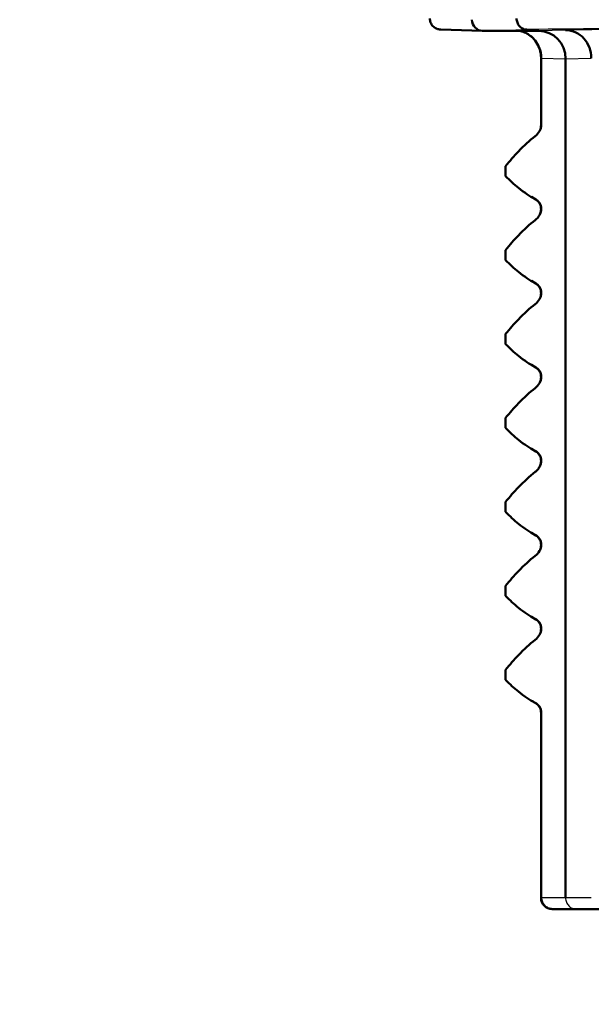
# Model space of a CAD drawing. Units: millimetres. Extents: x 0 to 2100, y 0 to 2970.
# Drawn here: x 894 to 904, y 1647 to 1665 of the extents above; entities that cross this region are included whole.
import ezdxf

# ---------------------------------------------------------------- set-up
doc = ezdxf.new("R2010")
doc.units = ezdxf.units.MM
doc.header["$LTSCALE"] = 10
for name, color, linetype, lineweight in [('Dimensions(ISO)', 7, 'Continuous', 25), ('Hatch', 7, 'Continuous', 9), ('Visible Edges(ISO)', 7, 'Continuous', 50), ('Visible Tangent Edges(ISO)', 7, 'Continuous', 25)]:
    doc.layers.add(name, color=color, linetype=linetype, lineweight=lineweight)
doc.styles.add('Text_3.5mm', font='arial.ttf', dxfattribs={"width": 0.9})
doc.dimstyles.new('KS-STANDARD', dxfattribs={"dimscale": 10, "dimtxt": 3.5, "dimasz": 2.5, "dimexe": 3.175, "dimexo": 0, "dimgap": 0.8, "dimtad": 1, "dimdec": 1, "dimrnd": 1e-08, "dimtxsty": 'Text_3.5mm', "dimcen": 0.09, "dimdle": 10, "dimclrd": 7, "dimclre": 7, "dimclrt": 7, "dimadec": 0, "dimazin": 2, "dimtfac": 0.714286, "dimtdec": 4, "dimtmove": 0, "dimatfit": 3, "dimfxl": 1, "dimtolj": 1, "dimlwd": 25, "dimlwe": 25, "dimarcsym": 0})

# ---------------------------------------------------------------- blocks, each defined once
blk = doc.blocks.new('*D8')
at = {"layer": 'Defpoints', "color": 0, "linetype": 'Continuous', "transparency": 16777216}
for p in [(998.052, 1716.106), (1352.129, 1716.106), (720.552, 1470.941)]:
    blk.add_point(p, dxfattribs=at)
at = {"layer": 'Dimensions(ISO)', "color": 7, "linetype": 'Continuous', "lineweight": 25, "transparency": 16777216}
for p, q in [((998.052, 1716.106), (1383.879, 1716.106)), ((1352.129, 1495.941), (1352.129, 1691.106)), ((720.552, 1470.941), (1383.879, 1470.941))]:
    blk.add_line(p, q, dxfattribs=at)
at = {"layer": 'Dimensions(ISO)', "color": 7, "linetype": 'Continuous', "transparency": 16777216}
for points in [[(1347.962, 1691.106), (1356.296, 1691.106), (1352.129, 1716.106)], [(1347.962, 1495.941), (1356.296, 1495.941), (1352.129, 1470.941)]]:
    blk.add_solid(points, dxfattribs=at)
at = {"layer": 'Dimensions(ISO)', "color": 7, "linetype": 'Continuous', "lineweight": 25, "transparency": 16777216, "insert": (1326.259, 1558.339), "char_height": 35, "attachment_point": 4, "rotation": 90, "style": 'Text_3.5mm'}
blk.add_mtext('\\A1;245', dxfattribs=at)
blk = doc.blocks.new('*D10')
at = {"layer": 'Defpoints', "color": 0, "linetype": 'Continuous', "transparency": 16777216}
for p in [(938.052, 1716.106), (1198.901, 1716.106), (720.552, 1567.941)]:
    blk.add_point(p, dxfattribs=at)
at = {"layer": 'Dimensions(ISO)', "color": 7, "linetype": 'Continuous', "lineweight": 25, "transparency": 16777216}
for p, q in [((938.052, 1716.106), (1230.651, 1716.106)), ((1198.901, 1592.941), (1198.901, 1691.106)), ((720.552, 1567.941), (1230.651, 1567.941))]:
    blk.add_line(p, q, dxfattribs=at)
at = {"layer": 'Dimensions(ISO)', "color": 7, "linetype": 'Continuous', "transparency": 16777216}
for points in [[(1194.734, 1691.106), (1203.067, 1691.106), (1198.901, 1716.106)], [(1194.734, 1592.941), (1203.067, 1592.941), (1198.901, 1567.941)]]:
    blk.add_solid(points, dxfattribs=at)
at = {"layer": 'Dimensions(ISO)', "color": 7, "linetype": 'Continuous', "lineweight": 25, "transparency": 16777216, "insert": (1173.031, 1608.676), "char_height": 35, "attachment_point": 4, "rotation": 90, "style": 'Text_3.5mm'}
blk.add_mtext('\\A1;148', dxfattribs=at)
blk = doc.blocks.new('*D11')
at = {"layer": 'Defpoints', "color": 0, "linetype": 'Continuous', "transparency": 16777216}
for p in [(998.052, 1746.106), (895.052, 839.806), (1500.826, 839.806)]:
    blk.add_point(p, dxfattribs=at)
at = {"layer": 'Dimensions(ISO)', "color": 7, "linetype": 'Continuous', "lineweight": 25, "transparency": 16777216}
for p, q in [((998.052, 1746.106), (1532.576, 1746.106)), ((1500.826, 1721.106), (1500.826, 864.806)), ((895.052, 839.806), (1532.576, 839.806))]:
    blk.add_line(p, q, dxfattribs=at)
at = {"layer": 'Dimensions(ISO)', "color": 7, "linetype": 'Continuous', "transparency": 16777216}
for points in [[(1496.66, 1721.106), (1504.993, 1721.106), (1500.826, 1746.106)], [(1496.66, 864.806), (1504.993, 864.806), (1500.826, 839.806)]]:
    blk.add_solid(points, dxfattribs=at)
at = {"layer": 'Dimensions(ISO)', "color": 7, "linetype": 'Continuous', "lineweight": 25, "transparency": 16777216, "insert": (1474.956, 1258.168), "char_height": 35, "attachment_point": 4, "rotation": 90, "style": 'Text_3.5mm'}
blk.add_mtext('\\A1;906', dxfattribs=at)

msp = doc.modelspace()

# ---------------------------------------------------------------- hatches: boundary and pattern name
at = {"layer": 'Hatch'}
h = msp.add_hatch(dxfattribs=at)
h.set_pattern_fill('ANSI31', color=256, scale=254, angle=90, style=0)
h.set_pattern_definition([(135, (0, 0), (-22.45064, -22.45064), [])])
edge = h.paths.add_edge_path()
edge.add_spline(control_points=[(911.806, 1734.257), (913.474, 1734.257), (915.136, 1734.465), (918.2, 1735.247), (919.601, 1735.778), (920.93, 1736.459)], knot_values=[-1.82029, -1.82029, -1.82029, -1.82029, -1.319834, -1.319834, -0.871558, -0.871558, -0.871558, -0.871558], degree=3, periodic=0)
edge.add_spline(control_points=[(920.93, 1736.459), (921.135, 1736.564), (921.339, 1736.673), (923.833, 1738.063), (925.852, 1739.778), (927.481, 1741.833)], knot_values=[-0.871558, -0.871558, -0.871558, -0.871558, -0.802191, -0.802191, -0.014999, -0.014999, -0.014999, -0.014999], degree=3, periodic=0)
edge.add_spline(control_points=[(927.481, 1741.833), (927.791, 1742.224), (928.148, 1742.575), (928.952, 1743.188), (929.397, 1743.445), (930.602, 1743.948), (931.389, 1744.106), (932.183, 1744.106)], knot_values=[-0.541475, -0.541475, -0.541475, -0.541475, -0.391818, -0.391818, -0.238313, -0.238313, 0, 0, 0, 0], degree=3, periodic=0)
edge.add_line((932.183, 1744.106), (936.052, 1744.106))
edge.add_line((936.052, 1744.106), (936.052, 1746.106))
edge.add_line((936.052, 1746.106), (938.052, 1746.106))
edge.add_line((938.052, 1746.106), (948.052, 1746.106))
edge.add_line((948.052, 1746.106), (947.883, 1748.525))
edge.add_spline(control_points=[(947.883, 1748.525), (947.844, 1749.088), (947.749, 1749.701), (947.442, 1750.804), (947.233, 1751.281), (946.698, 1752.068), (946.407, 1752.362), (946.092, 1752.604)], knot_values=[-0.465609, -0.465609, -0.465609, -0.465609, -0.406501, -0.406501, -0.346371, -0.346371, -0.293105, -0.293105, -0.293105, -0.293105], degree=3, periodic=0)
edge.add_spline(control_points=[(946.092, 1752.604), (945.996, 1752.679), (945.898, 1752.748), (944.884, 1753.411), (943.638, 1753.791), (942.75, 1754.028), (942.324, 1754.107), (941.898, 1754.106)], knot_values=[-0.293105, -0.293105, -0.293105, -0.293105, -0.276806, -0.276806, -0.127921, -0.127921, 0, 0, 0, 0], degree=3, periodic=0)
edge.add_line((941.898, 1754.106), (929.465, 1754.106))
edge.add_spline(control_points=[(929.465, 1754.106), (929.156, 1754.106), (928.793, 1754.034), (928.223, 1753.798), (927.915, 1753.592), (927.562, 1753.239), (927.428, 1753.071), (927.322, 1752.894)], knot_values=[0.370245, 0.370245, 0.370245, 0.370245, 0.462808, 0.462808, 0.555371, 0.555371, 0.612661, 0.612661, 0.612661, 0.612661], degree=3, periodic=0)
edge.add_line((927.322, 1752.894), (925.046, 1749.107))
edge.add_line((925.046, 1749.107), (925.046, 1749.107))
edge.add_spline(control_points=[(925.046, 1749.107), (924.51, 1748.214), (923.837, 1747.41), (922.499, 1746.242), (921.896, 1745.822), (921.253, 1745.473)], knot_values=[-1.032509, -1.032509, -1.032509, -1.032509, -0.719929, -0.719929, -0.499722, -0.499722, -0.499722, -0.499722], degree=3, periodic=0)
edge.add_spline(control_points=[(921.253, 1745.473), (920.953, 1745.31), (920.645, 1745.162), (919.108, 1744.52), (917.797, 1744.257), (916.473, 1744.257)], knot_values=[-0.499722, -0.499722, -0.499722, -0.499722, -0.397132, -0.397132, 0, 0, 0, 0], degree=3, periodic=0)
edge.add_line((916.473, 1744.257), (865.037, 1744.257))
edge.add_spline(control_points=[(865.037, 1744.257), (864.288, 1744.257), (863.544, 1744.137), (862.098, 1743.657), (861.409, 1743.293), (860.056, 1742.262), (859.438, 1741.559), (858.975, 1740.757)], knot_values=[-0.734969, -0.734969, -0.734969, -0.734969, -0.510236, -0.510236, -0.277947, -0.277947, 0, 0, 0, 0], degree=3, periodic=0)
edge.add_line((858.975, 1740.757), (858.397, 1739.756))
edge.add_spline(control_points=[(858.397, 1739.756), (856.254, 1736.044), (854.578, 1727.777), (851.949, 1708.978), (851.03, 1699.146), (850.152, 1689.106)], knot_values=[-6.127667, -6.127667, -6.127667, -6.127667, -3.023558, -3.023558, 0, 0, 0, 0], degree=3, periodic=0)
edge.add_line((850.152, 1689.106), (847.321, 1656.75))
edge.add_spline(control_points=[(847.321, 1656.75), (847.186, 1655.207), (846.813, 1653.693), (845.576, 1650.738), (844.689, 1649.329), (842.267, 1646.604), (840.662, 1645.395), (837.08, 1643.676), (835.14, 1643.181), (833.161, 1643.078)], knot_values=[-2.152956, -2.152956, -2.152956, -2.152956, -1.688148, -1.688148, -1.191871, -1.191871, -0.594738, -0.594738, 0, 0, 0, 0], degree=3, periodic=0)
edge.add_line((833.161, 1643.078), (833.161, 1643.068))
edge.add_line((833.161, 1643.068), (758.127, 1639.136))
edge.add_ellipse((758.206, 1637.638), major_axis=(-1.498, -0.079), ratio=1, start_angle=270, end_angle=312)
edge.add_line((757.145, 1638.699), (755.742, 1637.295))
edge.add_ellipse((755.035, 1638.003), major_axis=(-0.707, -0.707), ratio=1, start_angle=60, end_angle=90, ccw=False)
edge.add_line((755.293, 1637.037), (743.741, 1633.941))
edge.add_ellipse((744, 1632.975), major_axis=(-0.966, -0.259), ratio=1, start_angle=270, end_angle=341)
edge.add_line((743.002, 1633.045), (742.639, 1627.853))
edge.add_line((742.639, 1627.853), (754.133, 1627.853))
edge.add_ellipse((757.412, 1624.078), major_axis=(3.775, 3.279), ratio=1, start_angle=52.021, end_angle=90, ccw=False)
edge.add_line((757.15, 1629.071), (830.517, 1632.916))
edge.add_line((830.517, 1632.916), (830.516, 1632.926))
edge.add_spline(control_points=[(830.516, 1632.926), (832.992, 1633.056), (835.433, 1633.568), (840.228, 1635.381), (842.533, 1636.72), (847.024, 1640.439), (849.049, 1642.938), (851.997, 1648.569), (852.897, 1651.642), (853.174, 1654.802)], knot_values=[-3.444773, -3.444773, -3.444773, -3.444773, -2.700968, -2.700968, -1.90682, -1.90682, -0.951478, -0.951478, 0, 0, 0, 0], degree=3, periodic=0)
edge.add_line((853.174, 1654.802), (856.129, 1688.583))
edge.add_spline(control_points=[(856.129, 1688.583), (856.798, 1696.232), (857.446, 1703.231), (858.836, 1715.039), (859.891, 1723.302), (861.305, 1729.577)], knot_values=[-4.834737, -4.834737, -4.834737, -4.834737, -1.948085, -1.948085, -0.046595, -0.046595, -0.046595, -0.046595], degree=3, periodic=0)
edge.add_spline(control_points=[(861.305, 1729.577), (861.432, 1730.139), (861.643, 1730.681), (862.205, 1731.685), (862.558, 1732.148), (863.635, 1733.204), (864.345, 1733.594), (865.654, 1734.11), (866.405, 1734.257), (867.158, 1734.257)], knot_values=[-0.664486, -0.664486, -0.664486, -0.664486, -0.543316, -0.543316, -0.422158, -0.422158, -0.22582, -0.22582, -0.000007, -0.000007, -0.000007, -0.000007], degree=3, periodic=0)
edge.add_line((867.158, 1734.257), (911.806, 1734.257))

# ---------------------------------------------------------------- linework, layer by layer
at = {"layer": 'Visible Edges(ISO)'}
for p, q in [((902.291, 1664.606), (901.547, 1664.629)), ((903.302, 1664.606), (902.297, 1664.606)), ((903.342, 1664.122), (903.342, 1662.919)), ((903.345, 1664.119), (903.345, 1664.121)), ((903.345, 1662.927), (903.345, 1664.119)), ((903.78, 1649.106), (903.78, 1664.106)), ((902.707, 1662.009), (902.707, 1662.189)), ((903.248, 1661.59), (903.168, 1661.637)), ((903.342, 1661.419), (903.342, 1661.418)), ((903.345, 1661.426), (903.345, 1661.427)), ((902.707, 1660.508), (902.707, 1660.688)), ((903.248, 1660.089), (903.168, 1660.136)), ((903.342, 1659.918), (903.342, 1659.917)), ((903.345, 1659.925), (903.345, 1659.926)), ((902.707, 1659.007), (902.707, 1659.187)), ((903.248, 1658.588), (903.168, 1658.635)), ((903.342, 1658.417), (903.342, 1658.416)), ((903.345, 1658.424), (903.345, 1658.425)), ((902.707, 1657.506), (902.707, 1657.686)), ((903.248, 1657.087), (903.168, 1657.134)), ((903.342, 1656.916), (903.342, 1656.915)), ((903.345, 1656.923), (903.345, 1656.924)), ((902.707, 1656.005), (902.707, 1656.185)), ((903.248, 1655.586), (903.168, 1655.633)), ((903.342, 1655.415), (903.342, 1655.414)), ((903.345, 1655.422), (903.345, 1655.423)), ((902.707, 1654.504), (902.707, 1654.684)), ((903.248, 1654.085), (903.168, 1654.132)), ((903.342, 1653.914), (903.342, 1653.913)), ((903.345, 1653.921), (903.345, 1653.922)), ((902.707, 1653.003), (902.707, 1653.183)), ((903.248, 1652.584), (903.168, 1652.631)), ((903.342, 1652.413), (903.342, 1649.106)), ((903.345, 1649.106), (903.345, 1652.421)), ((903.544, 1648.906), (903.542, 1648.906)), ((903.544, 1648.906), (903.972, 1648.906)), ((903.972, 1648.906), (904.424, 1648.906))]:
    msp.add_line(p, q, dxfattribs=at)
msp.add_arc((903.542, 1649.106), 0.2, 180, 270, dxfattribs=at)
for centre, major_axis in [((902.297, 1664.806), (0, 0.2)), ((903.302, 1664.106), (0, -0.5))]:
    msp.add_ellipse(centre, major_axis=major_axis, ratio=0.956884, start_param=1.571699, end_param=3.142419, dxfattribs=at)
for points, knots in [([(901.547, 1664.629), (901.521, 1664.63), (901.496, 1664.636), (901.448, 1664.656), (901.427, 1664.671), (901.39, 1664.708), (901.376, 1664.73), (901.357, 1664.778), (901.352, 1664.803), (901.352, 1664.829)], [0.00045297, 0.00045297, 0.00045297, 0.00045297, 0.00817129, 0.00817129, 0.01605744, 0.01605744, 0.02382977, 0.02382977, 0.03154517, 0.03154517, 0.03154517, 0.03154517]), ([(903.085, 1664.629), (903.085, 1664.629), (903.085, 1664.629), (903.06, 1664.629), (903.036, 1664.635), (902.992, 1664.656), (902.972, 1664.671), (902.94, 1664.708), (902.927, 1664.73), (902.909, 1664.778), (902.904, 1664.803), (902.904, 1664.829)], [-0.03167383, -0.03167383, -0.03167383, -0.03167383, -0.03152626, -0.03152626, -0.02335987, -0.02335987, -0.01547845, -0.01547845, -0.00771078, -0.00771078, 0, 0, 0, 0]), ([(902.965, 1664.606), (902.993, 1664.599), (903.019, 1664.59), (903.105, 1664.553), (903.159, 1664.516), (903.249, 1664.424), (903.284, 1664.369), (903.333, 1664.249), (903.345, 1664.185), (903.345, 1664.121)], [-0.06704354, -0.06704354, -0.06704354, -0.06704354, -0.0584869, -0.0584869, -0.03885468, -0.03885468, -0.01938505, -0.01938505, 0, 0, 0, 0]), ([(903.342, 1664.122), (903.342, 1664.176), (903.333, 1664.229), (903.302, 1664.326), (903.279, 1664.368), (903.227, 1664.446), (903.198, 1664.475), (903.137, 1664.529), (903.109, 1664.546), (903.058, 1664.574), (903.039, 1664.582), (903.005, 1664.595), (902.993, 1664.599), (902.976, 1664.603), (902.97, 1664.605), (902.965, 1664.606)], [1.27607857, 1.27607857, 1.27607857, 1.27607857, 1.2787662, 1.2787662, 1.28173165, 1.28173165, 1.28559981, 1.28559981, 1.291153, 1.291153, 1.29800953, 1.29800953, 1.30559878, 1.30559878, 1.31039443, 1.31039443, 1.31039443, 1.31039443]), ([(903.781, 1664.62), (903.782, 1664.62), (903.783, 1664.62), (903.845, 1664.619), (903.906, 1664.606), (904.017, 1664.553), (904.067, 1664.516), (904.15, 1664.424), (904.183, 1664.369), (904.229, 1664.249), (904.24, 1664.185), (904.241, 1664.121)], [-0.00032025, -0.00032025, -0.00032025, -0.00032025, 0, 0, 0.02016604, 0.02016604, 0.03980443, 0.03980443, 0.05928019, 0.05928019, 0.07867133, 0.07867133, 0.07867133, 0.07867133]), ([(903.236, 1662.724), (903.266, 1662.747), (903.293, 1662.778), (903.32, 1662.826), (903.329, 1662.843), (903.338, 1662.871), (903.34, 1662.881), (903.343, 1662.898), (903.344, 1662.904), (903.345, 1662.912), (903.345, 1662.915), (903.345, 1662.92), (903.345, 1662.921), (903.345, 1662.923), (903.345, 1662.924), (903.345, 1662.925), (903.345, 1662.925), (903.345, 1662.926), (903.345, 1662.926), (903.345, 1662.927)], [-0.03978694, -0.03978694, -0.03978694, -0.03978694, -0.01651478, -0.01651478, -0.0075637, -0.0075637, -0.00358267, -0.00358267, -0.00171374, -0.00171374, -0.00084489, -0.00084489, -0.00042059, -0.00042059, -0.00020999, -0.00020999, -0.00010493, -0.00010493, 0, 0, 0, 0]), ([(902.707, 1662.189), (902.783, 1662.282), (902.86, 1662.37), (903.036, 1662.554), (903.136, 1662.646), (903.236, 1662.724)], [-0.1951068, -0.1951068, -0.1951068, -0.1951068, -0.109617, -0.109617, 0, 0, 0, 0]), ([(903.236, 1661.6), (903.136, 1661.65), (903.036, 1661.718), (902.86, 1661.861), (902.783, 1661.932), (902.707, 1662.009)], [-0.1920259, -0.1920259, -0.1920259, -0.1920259, -0.0840256, -0.0840256, 0, 0, 0, 0]), ([(903.345, 1661.427), (903.345, 1661.431), (903.345, 1661.436), (903.344, 1661.446), (903.344, 1661.45), (903.342, 1661.465), (903.339, 1661.474), (903.331, 1661.502), (903.322, 1661.519), (903.294, 1661.56), (903.267, 1661.584), (903.236, 1661.6)], [-0.05473825, -0.05473825, -0.05473825, -0.05473825, -0.05269081, -0.05269081, -0.05054514, -0.05054514, -0.04561181, -0.04561181, -0.03251755, -0.03251755, 0, 0, 0, 0]), ([(903.342, 1661.419), (903.342, 1661.453), (903.333, 1661.487), (903.308, 1661.536), (903.293, 1661.553), (903.268, 1661.578), (903.257, 1661.585), (903.249, 1661.59), (903.249, 1661.59), (903.248, 1661.59)], [0, 0, 0, 0, 0.01563679, 0.01563679, 0.02960477, 0.02960477, 0.04518607, 0.04518607, 0.04675566, 0.04675566, 0.04675566, 0.04675566]), ([(903.236, 1661.223), (903.254, 1661.236), (903.272, 1661.254), (903.304, 1661.295), (903.318, 1661.317), (903.332, 1661.352), (903.336, 1661.364), (903.342, 1661.386), (903.343, 1661.395), (903.345, 1661.411), (903.345, 1661.418), (903.345, 1661.426)], [-0.03714578, -0.03714578, -0.03714578, -0.03714578, -0.02352479, -0.02352479, -0.01076423, -0.01076423, -0.00516478, -0.00516478, -0.00220521, -0.00220521, 0, 0, 0, 0]), ([(902.707, 1660.688), (902.783, 1660.781), (902.86, 1660.869), (903.036, 1661.053), (903.136, 1661.145), (903.236, 1661.223)], [-0.1951068, -0.1951068, -0.1951068, -0.1951068, -0.109617, -0.109617, 0, 0, 0, 0]), ([(903.236, 1660.099), (903.136, 1660.149), (903.036, 1660.217), (902.86, 1660.36), (902.783, 1660.431), (902.707, 1660.508)], [-0.1920259, -0.1920259, -0.1920259, -0.1920259, -0.0840256, -0.0840256, 0, 0, 0, 0]), ([(903.345, 1659.926), (903.345, 1659.93), (903.345, 1659.935), (903.344, 1659.945), (903.344, 1659.949), (903.342, 1659.964), (903.339, 1659.973), (903.331, 1660.001), (903.322, 1660.018), (903.294, 1660.059), (903.267, 1660.083), (903.236, 1660.099)], [-0.05473825, -0.05473825, -0.05473825, -0.05473825, -0.05269081, -0.05269081, -0.05054514, -0.05054514, -0.04561181, -0.04561181, -0.03251755, -0.03251755, 0, 0, 0, 0]), ([(903.342, 1659.918), (903.342, 1659.952), (903.333, 1659.986), (903.308, 1660.035), (903.293, 1660.052), (903.268, 1660.077), (903.257, 1660.084), (903.249, 1660.089), (903.249, 1660.089), (903.248, 1660.089)], [0, 0, 0, 0, 0.01563679, 0.01563679, 0.02960477, 0.02960477, 0.04518607, 0.04518607, 0.04675566, 0.04675566, 0.04675566, 0.04675566]), ([(903.236, 1659.722), (903.266, 1659.745), (903.293, 1659.776), (903.32, 1659.824), (903.329, 1659.841), (903.338, 1659.869), (903.34, 1659.879), (903.343, 1659.896), (903.344, 1659.902), (903.345, 1659.91), (903.345, 1659.913), (903.345, 1659.918), (903.345, 1659.919), (903.345, 1659.921), (903.345, 1659.922), (903.345, 1659.923), (903.345, 1659.923), (903.345, 1659.924), (903.345, 1659.924), (903.345, 1659.925)], [-0.03978694, -0.03978694, -0.03978694, -0.03978694, -0.01651478, -0.01651478, -0.0075637, -0.0075637, -0.00358267, -0.00358267, -0.00171374, -0.00171374, -0.00084489, -0.00084489, -0.00042059, -0.00042059, -0.00020999, -0.00020999, -0.00010493, -0.00010493, 0, 0, 0, 0]), ([(902.707, 1659.187), (902.783, 1659.28), (902.86, 1659.368), (903.036, 1659.552), (903.136, 1659.644), (903.236, 1659.722)], [-0.1951068, -0.1951068, -0.1951068, -0.1951068, -0.109617, -0.109617, 0, 0, 0, 0]), ([(903.236, 1658.598), (903.136, 1658.648), (903.036, 1658.716), (902.86, 1658.859), (902.783, 1658.93), (902.707, 1659.007)], [-0.1920259, -0.1920259, -0.1920259, -0.1920259, -0.0840256, -0.0840256, 0, 0, 0, 0]), ([(903.345, 1658.425), (903.345, 1658.429), (903.345, 1658.434), (903.344, 1658.444), (903.344, 1658.448), (903.342, 1658.463), (903.339, 1658.472), (903.331, 1658.5), (903.322, 1658.517), (903.294, 1658.558), (903.267, 1658.582), (903.236, 1658.598)], [-0.05473825, -0.05473825, -0.05473825, -0.05473825, -0.05269081, -0.05269081, -0.05054514, -0.05054514, -0.04561181, -0.04561181, -0.03251755, -0.03251755, 0, 0, 0, 0]), ([(903.342, 1658.417), (903.342, 1658.451), (903.333, 1658.485), (903.308, 1658.534), (903.293, 1658.551), (903.268, 1658.576), (903.257, 1658.583), (903.249, 1658.588), (903.249, 1658.588), (903.248, 1658.588)], [0, 0, 0, 0, 0.01563679, 0.01563679, 0.02960477, 0.02960477, 0.04518607, 0.04518607, 0.04675566, 0.04675566, 0.04675566, 0.04675566]), ([(903.236, 1658.221), (903.266, 1658.244), (903.293, 1658.275), (903.32, 1658.323), (903.329, 1658.34), (903.338, 1658.368), (903.34, 1658.378), (903.343, 1658.395), (903.344, 1658.401), (903.345, 1658.409), (903.345, 1658.412), (903.345, 1658.417), (903.345, 1658.418), (903.345, 1658.42), (903.345, 1658.421), (903.345, 1658.422), (903.345, 1658.422), (903.345, 1658.423), (903.345, 1658.423), (903.345, 1658.424)], [-0.03978694, -0.03978694, -0.03978694, -0.03978694, -0.01651478, -0.01651478, -0.0075637, -0.0075637, -0.00358267, -0.00358267, -0.00171374, -0.00171374, -0.00084489, -0.00084489, -0.00042059, -0.00042059, -0.00020999, -0.00020999, -0.00010493, -0.00010493, 0, 0, 0, 0]), ([(902.707, 1657.686), (902.783, 1657.779), (902.86, 1657.867), (903.036, 1658.051), (903.136, 1658.143), (903.236, 1658.221)], [-0.1951068, -0.1951068, -0.1951068, -0.1951068, -0.109617, -0.109617, 0, 0, 0, 0]), ([(903.236, 1657.097), (903.136, 1657.147), (903.036, 1657.215), (902.86, 1657.358), (902.783, 1657.429), (902.707, 1657.506)], [-0.1920259, -0.1920259, -0.1920259, -0.1920259, -0.0840256, -0.0840256, 0, 0, 0, 0]), ([(903.345, 1656.924), (903.345, 1656.928), (903.345, 1656.933), (903.344, 1656.943), (903.344, 1656.947), (903.342, 1656.962), (903.339, 1656.971), (903.331, 1656.999), (903.322, 1657.016), (903.294, 1657.057), (903.267, 1657.081), (903.236, 1657.097)], [-0.05473825, -0.05473825, -0.05473825, -0.05473825, -0.05269081, -0.05269081, -0.05054514, -0.05054514, -0.04561181, -0.04561181, -0.03251755, -0.03251755, 0, 0, 0, 0]), ([(903.342, 1656.916), (903.342, 1656.95), (903.333, 1656.984), (903.308, 1657.033), (903.293, 1657.05), (903.268, 1657.075), (903.257, 1657.082), (903.249, 1657.087), (903.249, 1657.087), (903.248, 1657.087)], [0, 0, 0, 0, 0.01563679, 0.01563679, 0.02960477, 0.02960477, 0.04518607, 0.04518607, 0.04675566, 0.04675566, 0.04675566, 0.04675566]), ([(903.236, 1656.72), (903.254, 1656.733), (903.272, 1656.751), (903.304, 1656.792), (903.318, 1656.814), (903.332, 1656.849), (903.336, 1656.861), (903.342, 1656.883), (903.343, 1656.892), (903.345, 1656.908), (903.345, 1656.915), (903.345, 1656.923)], [-0.03714578, -0.03714578, -0.03714578, -0.03714578, -0.02352479, -0.02352479, -0.01076423, -0.01076423, -0.00516478, -0.00516478, -0.00220521, -0.00220521, 0, 0, 0, 0]), ([(902.707, 1656.185), (902.783, 1656.278), (902.86, 1656.366), (903.036, 1656.55), (903.136, 1656.642), (903.236, 1656.72)], [-0.1951068, -0.1951068, -0.1951068, -0.1951068, -0.109617, -0.109617, 0, 0, 0, 0]), ([(903.236, 1655.596), (903.136, 1655.646), (903.036, 1655.714), (902.86, 1655.857), (902.783, 1655.928), (902.707, 1656.005)], [-0.1920259, -0.1920259, -0.1920259, -0.1920259, -0.0840256, -0.0840256, 0, 0, 0, 0]), ([(903.345, 1655.423), (903.345, 1655.427), (903.345, 1655.432), (903.344, 1655.442), (903.344, 1655.446), (903.342, 1655.461), (903.339, 1655.47), (903.331, 1655.498), (903.322, 1655.515), (903.294, 1655.556), (903.267, 1655.58), (903.236, 1655.596)], [-0.05473825, -0.05473825, -0.05473825, -0.05473825, -0.05269081, -0.05269081, -0.05054514, -0.05054514, -0.04561181, -0.04561181, -0.03251755, -0.03251755, 0, 0, 0, 0]), ([(903.342, 1655.415), (903.342, 1655.449), (903.333, 1655.483), (903.308, 1655.532), (903.293, 1655.549), (903.268, 1655.574), (903.257, 1655.581), (903.249, 1655.586), (903.249, 1655.586), (903.248, 1655.586)], [0, 0, 0, 0, 0.01563679, 0.01563679, 0.02960477, 0.02960477, 0.04518607, 0.04518607, 0.04675566, 0.04675566, 0.04675566, 0.04675566]), ([(903.236, 1655.219), (903.266, 1655.242), (903.293, 1655.273), (903.32, 1655.321), (903.329, 1655.338), (903.338, 1655.366), (903.34, 1655.376), (903.343, 1655.393), (903.344, 1655.399), (903.345, 1655.407), (903.345, 1655.41), (903.345, 1655.415), (903.345, 1655.416), (903.345, 1655.418), (903.345, 1655.419), (903.345, 1655.42), (903.345, 1655.42), (903.345, 1655.421), (903.345, 1655.421), (903.345, 1655.422)], [-0.03978694, -0.03978694, -0.03978694, -0.03978694, -0.01651478, -0.01651478, -0.0075637, -0.0075637, -0.00358267, -0.00358267, -0.00171374, -0.00171374, -0.00084489, -0.00084489, -0.00042059, -0.00042059, -0.00020999, -0.00020999, -0.00010493, -0.00010493, 0, 0, 0, 0]), ([(902.707, 1654.684), (902.783, 1654.777), (902.86, 1654.865), (903.036, 1655.049), (903.136, 1655.141), (903.236, 1655.219)], [-0.1951068, -0.1951068, -0.1951068, -0.1951068, -0.109617, -0.109617, 0, 0, 0, 0]), ([(903.236, 1654.095), (903.136, 1654.145), (903.036, 1654.213), (902.86, 1654.356), (902.783, 1654.427), (902.707, 1654.504)], [-0.1920259, -0.1920259, -0.1920259, -0.1920259, -0.0840256, -0.0840256, 0, 0, 0, 0]), ([(903.345, 1653.922), (903.345, 1653.926), (903.345, 1653.931), (903.344, 1653.941), (903.344, 1653.945), (903.342, 1653.96), (903.339, 1653.969), (903.331, 1653.997), (903.322, 1654.014), (903.294, 1654.055), (903.267, 1654.079), (903.236, 1654.095)], [-0.05473825, -0.05473825, -0.05473825, -0.05473825, -0.05269081, -0.05269081, -0.05054514, -0.05054514, -0.04561181, -0.04561181, -0.03251755, -0.03251755, 0, 0, 0, 0]), ([(903.342, 1653.914), (903.342, 1653.948), (903.333, 1653.982), (903.308, 1654.031), (903.293, 1654.048), (903.268, 1654.073), (903.257, 1654.08), (903.249, 1654.085), (903.249, 1654.085), (903.248, 1654.085)], [0, 0, 0, 0, 0.01563679, 0.01563679, 0.02960477, 0.02960477, 0.04518607, 0.04518607, 0.04675566, 0.04675566, 0.04675566, 0.04675566]), ([(903.236, 1653.718), (903.266, 1653.741), (903.293, 1653.772), (903.32, 1653.82), (903.329, 1653.837), (903.338, 1653.865), (903.34, 1653.875), (903.343, 1653.892), (903.344, 1653.898), (903.345, 1653.906), (903.345, 1653.909), (903.345, 1653.914), (903.345, 1653.915), (903.345, 1653.917), (903.345, 1653.918), (903.345, 1653.919), (903.345, 1653.919), (903.345, 1653.92), (903.345, 1653.92), (903.345, 1653.921)], [-0.03978694, -0.03978694, -0.03978694, -0.03978694, -0.01651478, -0.01651478, -0.0075637, -0.0075637, -0.00358267, -0.00358267, -0.00171374, -0.00171374, -0.00084489, -0.00084489, -0.00042059, -0.00042059, -0.00020999, -0.00020999, -0.00010493, -0.00010493, 0, 0, 0, 0]), ([(902.707, 1653.183), (902.783, 1653.276), (902.86, 1653.364), (903.036, 1653.548), (903.136, 1653.64), (903.236, 1653.718)], [-0.1951068, -0.1951068, -0.1951068, -0.1951068, -0.109617, -0.109617, 0, 0, 0, 0]), ([(903.236, 1652.594), (903.136, 1652.644), (903.036, 1652.712), (902.86, 1652.855), (902.783, 1652.926), (902.707, 1653.003)], [-0.1920259, -0.1920259, -0.1920259, -0.1920259, -0.0840256, -0.0840256, 0, 0, 0, 0]), ([(903.345, 1652.421), (903.345, 1652.425), (903.345, 1652.43), (903.344, 1652.44), (903.344, 1652.444), (903.342, 1652.459), (903.339, 1652.468), (903.331, 1652.496), (903.322, 1652.513), (903.294, 1652.554), (903.267, 1652.578), (903.236, 1652.594)], [-0.05473825, -0.05473825, -0.05473825, -0.05473825, -0.05269081, -0.05269081, -0.05054514, -0.05054514, -0.04561181, -0.04561181, -0.03251755, -0.03251755, 0, 0, 0, 0]), ([(903.342, 1652.413), (903.342, 1652.447), (903.333, 1652.481), (903.308, 1652.53), (903.293, 1652.547), (903.268, 1652.572), (903.257, 1652.579), (903.249, 1652.584), (903.249, 1652.584), (903.248, 1652.584)], [0, 0, 0, 0, 0.01563679, 0.01563679, 0.02960477, 0.02960477, 0.04518607, 0.04518607, 0.04675566, 0.04675566, 0.04675566, 0.04675566]), ([(903.544, 1648.906), (903.544, 1648.906), (903.543, 1648.906), (903.516, 1648.906), (903.49, 1648.912), (903.442, 1648.933), (903.42, 1648.948), (903.384, 1648.985), (903.37, 1649.007), (903.35, 1649.055), (903.345, 1649.08), (903.345, 1649.106)], [-0.00020339, -0.00020339, -0.00020339, -0.00020339, 0, 0, 0.00804673, 0.00804673, 0.01590152, 0.01590152, 0.02369086, 0.02369086, 0.03144759, 0.03144759, 0.03144759, 0.03144759])]:
    msp.add_open_spline(points, degree=3, knots=knots, dxfattribs=at)
for points in [[(903.322, 1662.83), (903.334, 1662.855), (903.342, 1662.887), (903.342, 1662.919)], [(903.322, 1661.329), (903.334, 1661.354), (903.342, 1661.386), (903.342, 1661.418)], [(903.322, 1659.828), (903.334, 1659.853), (903.342, 1659.885), (903.342, 1659.917)], [(903.322, 1658.327), (903.334, 1658.352), (903.342, 1658.384), (903.342, 1658.416)], [(903.322, 1656.826), (903.334, 1656.851), (903.342, 1656.883), (903.342, 1656.915)], [(903.322, 1655.325), (903.334, 1655.35), (903.342, 1655.382), (903.342, 1655.414)], [(903.322, 1653.824), (903.334, 1653.849), (903.342, 1653.881), (903.342, 1653.913)]]:
    msp.add_open_spline(points, degree=3, dxfattribs=at)
at = {"layer": 'Visible Tangent Edges(ISO)'}
for p, q in [((902.297, 1664.606), (903.085, 1664.629)), ((903.781, 1664.62), (903.302, 1664.606)), ((903.345, 1664.119), (903.78, 1664.106)), ((903.78, 1664.106), (904.241, 1664.119)), ((903.342, 1649.106), (903.345, 1649.106)), ((903.78, 1649.106), (903.345, 1649.106)), ((904.241, 1649.106), (903.78, 1649.106))]:
    msp.add_line(p, q, dxfattribs=at)
for centre, major_axis, ratio, start_param, end_param in [((909.283, 1664.606), (7.74, 0.02), 0.008351, 0.052904, 2.499211), ((909.281, 1664.606), (-6.44, -0.016), 0.008351, 3.099234, 5.736066), ((909.282, 1664.106), (-5.94, 0.016), 0.009053, 0.000025, 0.032262)]:
    msp.add_ellipse(centre, major_axis=major_axis, ratio=ratio, start_param=start_param, end_param=end_param, dxfattribs=at)
for points in [[(903.342, 1662.919), (903.342, 1662.921), (903.343, 1662.924), (903.345, 1662.927)], [(903.248, 1661.59), (903.243, 1661.594), (903.239, 1661.597), (903.236, 1661.6)], [(903.342, 1661.419), (903.342, 1661.421), (903.343, 1661.424), (903.345, 1661.427)], [(903.342, 1661.418), (903.342, 1661.42), (903.343, 1661.423), (903.345, 1661.426)], [(903.248, 1660.089), (903.243, 1660.093), (903.239, 1660.096), (903.236, 1660.099)], [(903.342, 1659.918), (903.342, 1659.92), (903.343, 1659.923), (903.345, 1659.926)], [(903.342, 1659.917), (903.342, 1659.919), (903.343, 1659.922), (903.345, 1659.925)], [(903.248, 1658.588), (903.243, 1658.592), (903.239, 1658.595), (903.236, 1658.598)], [(903.342, 1658.417), (903.342, 1658.419), (903.343, 1658.422), (903.345, 1658.425)], [(903.342, 1658.416), (903.342, 1658.418), (903.343, 1658.421), (903.345, 1658.424)], [(903.248, 1657.087), (903.243, 1657.091), (903.239, 1657.094), (903.236, 1657.097)], [(903.342, 1656.916), (903.342, 1656.918), (903.343, 1656.921), (903.345, 1656.924)], [(903.342, 1656.915), (903.342, 1656.917), (903.343, 1656.92), (903.345, 1656.923)], [(903.248, 1655.586), (903.243, 1655.59), (903.239, 1655.593), (903.236, 1655.596)], [(903.342, 1655.415), (903.342, 1655.417), (903.343, 1655.42), (903.345, 1655.423)], [(903.342, 1655.414), (903.342, 1655.416), (903.343, 1655.419), (903.345, 1655.422)], [(903.248, 1654.085), (903.243, 1654.089), (903.239, 1654.092), (903.236, 1654.095)], [(903.342, 1653.914), (903.342, 1653.916), (903.343, 1653.919), (903.345, 1653.922)], [(903.342, 1653.913), (903.342, 1653.915), (903.343, 1653.918), (903.345, 1653.921)], [(903.248, 1652.584), (903.243, 1652.588), (903.239, 1652.591), (903.236, 1652.594)], [(903.342, 1652.413), (903.342, 1652.415), (903.343, 1652.418), (903.345, 1652.421)]]:
    msp.add_open_spline(points, degree=3, dxfattribs=at)
msp.add_open_spline([(903.78, 1649.106), (903.78, 1649.08), (903.785, 1649.054), (903.804, 1649.005), (903.819, 1648.983), (903.854, 1648.946), (903.875, 1648.931), (903.921, 1648.911), (903.947, 1648.906), (903.972, 1648.906)], degree=3, knots=[0, 0, 0, 0, 0.392705, 0.392705, 0.78541, 0.78541, 1.178115, 1.178115, 1.570821, 1.570821, 1.570821, 1.570821], dxfattribs=at)

# ---------------------------------------------------------------- dimensions: what is measured, and where the dimension line sits
at = {"layer": 'Dimensions(ISO)', "color": 7, "linetype": 'Continuous', "lineweight": 25}
for base, p1, p2, angle, picture, middle in [((1500.826, 839.806), (998.052, 1746.106), (895.052, 839.806), 90, '*D11', (1500.826, 1292.956)), ((1352.129, 1716.106), (720.552, 1470.941), (998.052, 1716.106), 270, '*D8', (1352.129, 1593.524)), ((1198.901, 1716.106), (720.552, 1567.941), (938.052, 1716.106), 90, '*D10', (1198.901, 1642.024))]:
    dim = msp.add_linear_dim(base=base, p1=p1, p2=p2, angle=angle, dimstyle='KS-STANDARD', override={"dimgap": 0.8, "dimdec": 0, "dimtol": 0, "dimlim": 0, "dimtp": 0, "dimtm": 0, "dimtdec": 0, "dimtofl": 0, "dimatfit": 1}, dxfattribs=at)
    dim.commit()
    dim.dimension.update_dxf_attribs({"geometry": picture, "text_midpoint": middle, "dimtype": 160})

doc.saveas('drawing.dxf')
